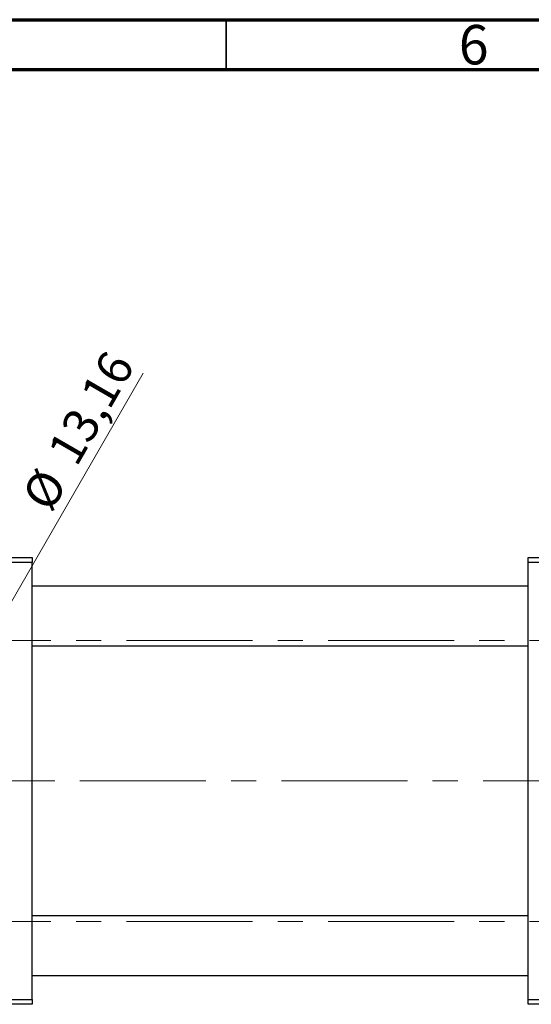
# Model space of a CAD drawing. Units: millimetres. Extents: x 15 to 457, y 5 to 292.
# Drawn here: x 94 to 146, y 193 to 292 of the extents above; entities that cross this region are included whole.
import ezdxf

# ---------------------------------------------------------------- set-up
doc = ezdxf.new("R2010")
doc.units = ezdxf.units.MM
doc.linetypes.add('CENTERX2', pattern=[20.32, 12.7, -2.54, 2.54, -2.54])
doc.styles.add('SLDTEXTSTYLE0', font='TXT', dxfattribs={"width": 0.75})
doc.dimstyles.new('SLDDIMSTYLE0', dxfattribs={"dimtxt": 3.5, "dimasz": 3.302, "dimexe": 0, "dimexo": 0.0625, "dimgap": 0.875, "dimtad": 1, "dimrnd": 1e-09, "dimzin": 12, "dimdsep": 46, "dimtxsty": 'SLDTEXTSTYLE0', "dimblk1": 'NONE', "dimsah": 1, "dimcen": 0, "dimadec": 0, "dimazin": 3, "dimtfac": 1, "dimtmove": 0, "dimatfit": 3, "dimldrblk": 'NONE', "dimfxl": 1, "dimfrac": 2, "dimtolj": 1, "dimtzin": 12, "dimarcsym": 0})

# ---------------------------------------------------------------- blocks, each defined once
blk = doc.blocks.new('_D')
at = {"color": 7, "linetype": 'Continuous', "lineweight": 0}
for q in [(106.645, 256.41), (79.65, 209.654)]:
    blk.add_line((86.23, 221.051), q, dxfattribs=at)
at = {"color": 7, "linetype": 'Continuous', "lineweight": 18}
blk.add_solid([(86.23, 221.051), (88.321, 223.656), (87.441, 224.164)], dxfattribs=at)
at = {"color": 7, "linetype": 'Continuous', "lineweight": 18, "char_height": 3.5, "attachment_point": 1, "rotation": 60, "style": 'SLDTEXTSTYLE0'}
for s, insert in [('13,16', (96.879, 248.611)), ('%%c', (94.286, 244.013))]:
    blk.add_mtext(s, dxfattribs=dict(at, insert=insert))
blk = doc.blocks.new('_None')
blk = doc.blocks.new('SW_CENTERMARKSYMBOL_0')
at = {"color": 0, "linetype": 'Continuous', "lineweight": 18}
for p, q in [((0, 5), (0, 12.5)), ((0, 0), (0, 2.5)), ((-5, 0), (-12.5, 0)), ((0, 0), (-2.5, 0)), ((0, 0), (0, -2.5)), ((0, 0), (2.5, 0)), ((5, 0), (12.5, 0)), ((0, -5), (0, -12.5))]:
    blk.add_line(p, q, dxfattribs=at)

msp = doc.modelspace()

# ---------------------------------------------------------------- linework, layer by layer
at = {"color": 7, "linetype": 'Continuous', "lineweight": 70}
for p, q in [((15, 292), (415, 292)), ((20, 287), (410, 287))]:
    msp.add_line(p, q, dxfattribs=at)
at = {"color": 7, "linetype": 'Continuous', "lineweight": 35}
msp.add_line((115, 287), (115, 292), dxfattribs=at)
at = {"color": 7, "linetype": 'Continuous', "lineweight": 25}
for p, q in [((70.44, 237.852), (95.44, 237.852)), ((95.44, 237.352), (70.44, 237.352)), ((95.44, 237.852), (95.44, 237.352)), ((95.44, 193.352), (95.44, 237.352)), ((145.44, 237.852), (193.44, 237.852)), ((145.44, 237.352), (145.44, 237.852)), ((193.44, 237.352), (145.44, 237.352)), ((145.44, 193.352), (145.44, 237.352)), ((145.44, 234.952), (95.44, 234.952)), ((95.44, 228.952), (145.44, 228.952)), ((145.44, 201.752), (95.44, 201.752)), ((95.44, 195.752), (145.44, 195.752)), ((70.44, 193.352), (95.44, 193.352)), ((95.44, 193.352), (95.44, 192.852)), ((145.44, 193.352), (193.44, 193.352)), ((145.44, 192.852), (145.44, 193.352)), ((95.44, 192.852), (70.44, 192.852)), ((193.44, 192.852), (145.44, 192.852))]:
    msp.add_line(p, q, dxfattribs=at)
at = {"color": 7, "linetype": 'CENTERX2', "lineweight": 18}
for p, q in [((198.94, 229.502), (49.94, 229.502)), ((214.559, 215.352), (63.743, 215.352)), ((198.94, 201.202), (49.94, 201.202))]:
    msp.add_line(p, q, dxfattribs=at)

# ---------------------------------------------------------------- block references
at = {"color": 7, "linetype": 'Continuous', "lineweight": 0}
msp.add_blockref('SW_CENTERMARKSYMBOL_0', (82.94, 215.352), dxfattribs=at)

# ---------------------------------------------------------------- texts
at = {"color": 7, "linetype": 'Continuous', "lineweight": 0, "insert": (139.96, 291.468), "char_height": 3.969, "attachment_point": 2, "style": 'SLDTEXTSTYLE0'}
msp.add_mtext('6', dxfattribs=at)

# ---------------------------------------------------------------- dimensions: what is measured, and where the dimension line sits
at = {"color": 7, "linetype": 'Continuous', "lineweight": 18}
dim = msp.add_diameter_dim_2p(p1=(79.65, 209.654), p2=(86.23, 221.051), dimstyle='SLDDIMSTYLE0', dxfattribs=at)
dim.commit()
dim.dimension.update_dxf_attribs({"geometry": '_D', "text_midpoint": (102.466, 249.172), "dimtype": 163})

doc.saveas('drawing.dxf')
